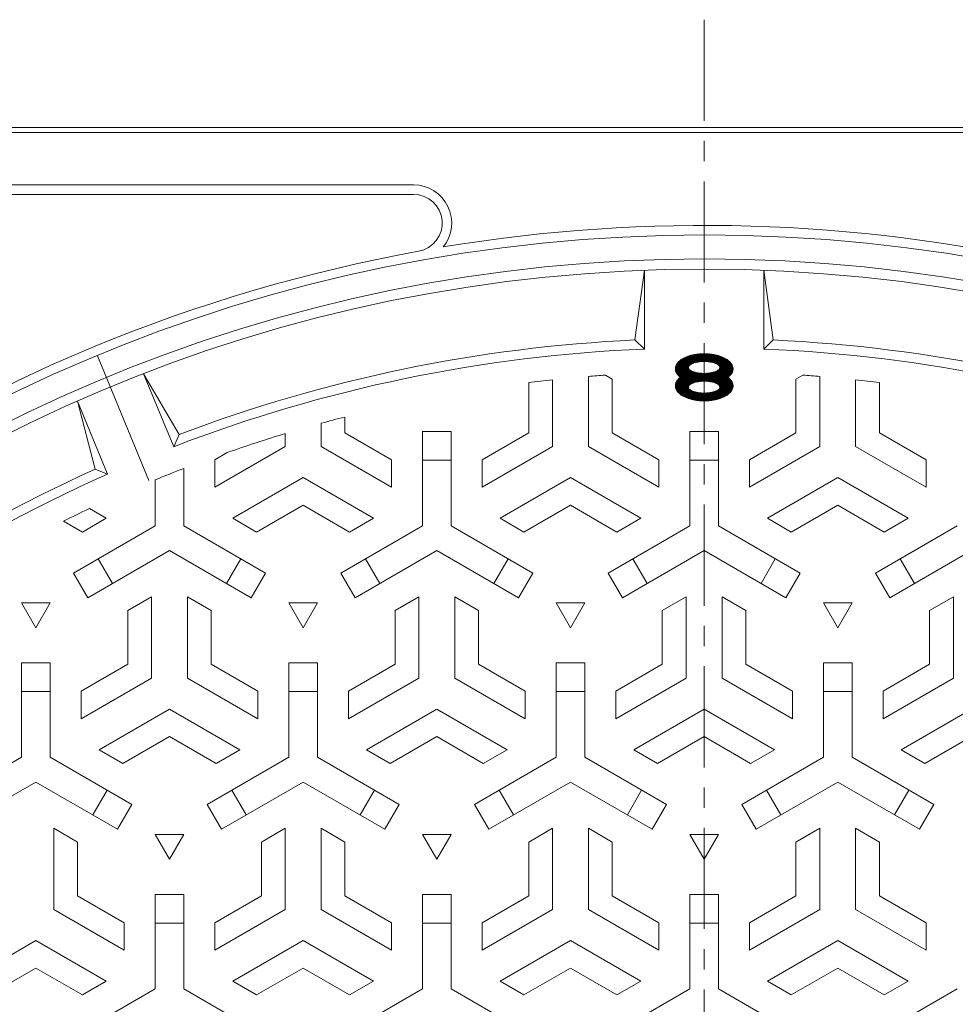
# Model space of a CAD drawing. Units: millimetres. Extents: x -856 to 950, y -677 to 690.
# Drawn here: x -586 to -390, y 484 to 690 of the extents above; entities that cross this region are included whole.
import ezdxf

# ---------------------------------------------------------------- set-up
doc = ezdxf.new("R2010")
doc.units = ezdxf.units.MM
doc.header["$LTSCALE"] = 5
doc.linetypes.add('JWW_CENTER1', pattern=[6.773333, 4.233333, -0.846667, 0.846667, -0.846667])
doc.linetypes.add('JWW_CENTER2', pattern=[13.546667, 11.006667, -0.846667, 0.846667, -0.846667])
doc.layers.add('仕上', color=7, linetype='Continuous')
doc.layers.add('躯体', color=7, linetype='Continuous')

msp = doc.modelspace()

# ---------------------------------------------------------------- linework, layer by layer
at = {"layer": '仕上', "color": 3, "linetype": 'Continuous', "lineweight": 9}
for p, q in [((-455.41, 637.8), (-457.41, 623.2)), ((-455.41, 621.28), (-455.41, 637.8)), ((-430.41, 621.28), (-430.41, 637.8)), ((-430.41, 637.8), (-428.41, 623.2)), ((-457.41, 623.2), (-455.41, 621.28)), ((-428.41, 623.2), (-430.41, 621.28)), ((-554, 600.84), (-560.32, 616.09)), ((-560.32, 616.09), (-552.9, 603.4)), ((-570.45, 596.13), (-574.18, 610.35)), ((-567.86, 595.1), (-574.18, 610.35))]:
    msp.add_line(p, q, dxfattribs=at)
at = {"layer": '仕上', "color": 7, "linetype": 'JWW_CENTER2', "lineweight": 9}
msp.add_line((-570.01, 619.88), (-559.2, 593.78), dxfattribs=at)
at = {"layer": '仕上', "color": 7, "linetype": 'Continuous', "lineweight": 9}
for p, q in [((-448.93, 617.13), (-446.28, 619.78)), ((-448.93, 617.29), (-446.53, 619.69)), ((-448.92, 616.99), (-446.05, 619.86)), ((-448.9, 616.85), (-445.82, 619.93)), ((-448.9, 617.47), (-446.8, 619.58)), ((-448.87, 616.73), (-445.61, 619.99)), ((-448.85, 617.68), (-447.1, 619.44)), ((-448.84, 616.61), (-445.4, 620.04)), ((-448.79, 616.49), (-445.2, 620.09)), ((-448.76, 617.93), (-447.44, 619.25)), ((-448.75, 616.39), (-445.01, 620.13)), ((-448.69, 616.28), (-444.81, 620.16)), ((-448.63, 616.19), (-444.63, 620.19)), ((-448.57, 616.09), (-444.44, 620.22)), ((-448.51, 616), (-444.27, 620.24)), ((-448.5, 618.34), (-447.94, 618.9)), ((-448.44, 615.92), (-444.09, 620.26)), ((-448.37, 615.83), (-443.92, 620.28)), ((-448.29, 615.75), (-443.75, 620.3)), ((-448.22, 615.67), (-443.58, 620.31)), ((-447.92, 618.92), (-448.14, 618.74)), ((-447.68, 619.1), (-447.92, 618.92)), ((-447.41, 619.26), (-447.68, 619.1)), ((-447.13, 619.42), (-447.41, 619.26)), ((-446.83, 619.56), (-447.13, 619.42)), ((-446.52, 619.69), (-446.83, 619.56)), ((-446.2, 619.81), (-446.52, 619.69)), ((-445.87, 619.92), (-446.2, 619.81)), ((-445.53, 620.01), (-445.87, 619.92)), ((-445.57, 618.16), (-443.42, 620.32)), ((-445.19, 620.09), (-445.53, 620.01)), ((-445.28, 618.29), (-443.25, 620.32)), ((-444.85, 620.16), (-445.19, 620.09)), ((-445.04, 618.38), (-443.1, 620.33)), ((-444.51, 620.21), (-444.85, 620.16)), ((-444.82, 618.44), (-442.94, 620.33)), ((-444.62, 618.49), (-442.78, 620.33)), ((-444.18, 620.26), (-444.51, 620.21)), ((-444.42, 618.54), (-442.63, 620.33)), ((-444.23, 618.57), (-442.48, 620.32)), ((-443.84, 620.29), (-444.18, 620.26)), ((-444.04, 618.6), (-442.33, 620.31)), ((-443.86, 618.62), (-442.18, 620.31)), ((-443.52, 620.31), (-443.84, 620.29)), ((-443.69, 618.64), (-442.04, 620.3)), ((-443.2, 620.32), (-443.52, 620.31)), ((-443.52, 618.66), (-441.89, 620.28)), ((-443.36, 618.67), (-441.75, 620.27)), ((-442.89, 620.33), (-443.2, 620.32)), ((-443.19, 618.67), (-441.61, 620.26)), ((-443.03, 618.68), (-441.47, 620.24)), ((-442.58, 620.32), (-442.89, 620.33)), ((-442.88, 618.68), (-441.33, 620.22)), ((-442.72, 618.68), (-441.2, 620.2)), ((-442.26, 620.31), (-442.58, 620.32)), ((-442.57, 618.67), (-441.06, 620.18)), ((-442.42, 618.67), (-440.93, 620.16)), ((-442.28, 618.66), (-440.8, 620.13)), ((-441.93, 620.29), (-442.26, 620.31)), ((-442.2, 614.53), (-437.83, 618.9)), ((-442.13, 618.64), (-440.67, 620.11)), ((-441.99, 618.63), (-440.54, 620.08)), ((-441.6, 620.26), (-441.93, 620.29)), ((-441.85, 618.61), (-440.42, 620.05)), ((-441.71, 618.6), (-440.29, 620.02)), ((-441.26, 620.21), (-441.6, 620.26)), ((-441.58, 618.58), (-440.17, 619.99)), ((-441.45, 618.55), (-440.04, 619.96)), ((-441.31, 618.53), (-439.92, 619.92)), ((-440.92, 620.16), (-441.26, 620.21)), ((-441.19, 618.5), (-439.8, 619.88)), ((-441.06, 618.47), (-439.69, 619.85)), ((-440.94, 618.44), (-439.57, 619.81)), ((-440.58, 620.09), (-440.92, 620.16)), ((-440.82, 618.4), (-439.45, 619.77)), ((-440.7, 618.37), (-439.34, 619.73)), ((-440.24, 620.01), (-440.58, 620.09)), ((-440.58, 618.33), (-439.23, 619.68)), ((-440.47, 618.28), (-439.12, 619.64)), ((-440.36, 618.24), (-439.01, 619.59)), ((-440.26, 618.19), (-438.9, 619.54)), ((-439.91, 619.92), (-440.24, 620.01)), ((-440.15, 618.13), (-438.8, 619.49)), ((-440.06, 618.08), (-438.69, 619.44)), ((-439.96, 618.01), (-438.59, 619.39)), ((-439.58, 619.81), (-439.91, 619.92)), ((-439.88, 617.95), (-438.49, 619.33)), ((-439.8, 617.87), (-438.39, 619.28)), ((-439.72, 617.79), (-438.29, 619.22)), ((-439.66, 617.69), (-438.2, 619.16)), ((-439.63, 617.26), (-437.92, 618.97)), ((-439.61, 617.59), (-438.1, 619.1)), ((-439.59, 617.45), (-438.01, 619.03)), ((-439.25, 619.69), (-439.58, 619.81)), ((-438.94, 619.56), (-439.25, 619.69)), ((-438.64, 619.42), (-438.94, 619.56)), ((-438.36, 619.26), (-438.64, 619.42)), ((-438.1, 619.1), (-438.36, 619.26)), ((-437.86, 618.92), (-438.1, 619.1)), ((-437.64, 618.74), (-437.86, 618.92)), ((-448.9, 617.52), (-448.93, 617.31)), ((-448.93, 617.31), (-448.93, 617.1)), ((-448.93, 617.1), (-448.91, 616.9)), ((-448.93, 613.72), (-445.79, 616.85)), ((-448.93, 613.56), (-445.69, 616.79)), ((-448.91, 613.89), (-445.88, 616.92)), ((-448.91, 616.9), (-448.87, 616.7)), ((-448.84, 617.73), (-448.9, 617.52)), ((-448.86, 614.1), (-445.96, 616.99)), ((-448.75, 617.93), (-448.84, 617.73)), ((-448.64, 618.14), (-448.75, 617.93)), ((-448.75, 614.36), (-446.04, 617.08)), ((-448.5, 618.35), (-448.64, 618.14)), ((-448.33, 618.54), (-448.5, 618.35)), ((-448.14, 618.74), (-448.33, 618.54)), ((-448.13, 615.6), (-446.17, 617.56)), ((-448.05, 615.52), (-446.18, 617.39)), ((-447.97, 615.45), (-446.15, 617.27)), ((-447.88, 615.38), (-446.1, 617.17)), ((-446.18, 617.52), (-446.19, 617.44)), ((-446.19, 617.44), (-446.18, 617.37)), ((-446.16, 617.59), (-446.18, 617.52)), ((-446.18, 617.37), (-446.16, 617.29)), ((-446.13, 617.67), (-446.16, 617.59)), ((-446.16, 617.29), (-446.13, 617.21)), ((-446.08, 617.76), (-446.13, 617.67)), ((-446.13, 617.21), (-446.08, 617.13)), ((-446.01, 617.84), (-446.08, 617.76)), ((-446.08, 617.13), (-446.01, 617.04)), ((-445.92, 617.93), (-446.01, 617.84)), ((-446.01, 617.04), (-445.92, 616.95)), ((-445.8, 618.02), (-445.92, 617.93)), ((-445.92, 616.95), (-445.8, 616.86)), ((-445.65, 618.12), (-445.8, 618.02)), ((-445.8, 616.86), (-445.65, 616.77)), ((-445.48, 618.21), (-445.65, 618.12)), ((-445.28, 618.3), (-445.48, 618.21)), ((-445.04, 618.38), (-445.28, 618.3)), ((-444.78, 618.46), (-445.04, 618.38)), ((-444.48, 618.53), (-444.78, 618.46)), ((-444.16, 618.58), (-444.48, 618.53)), ((-443.81, 618.63), (-444.16, 618.58)), ((-443.45, 618.66), (-443.81, 618.63)), ((-443.08, 618.68), (-443.45, 618.66)), ((-442.7, 618.68), (-443.08, 618.68)), ((-442.33, 618.66), (-442.7, 618.68)), ((-441.96, 618.63), (-442.33, 618.66)), ((-442.06, 614.52), (-437.75, 618.83)), ((-441.62, 618.58), (-441.96, 618.63)), ((-441.92, 614.5), (-437.66, 618.76)), ((-441.78, 614.48), (-437.58, 618.68)), ((-441.64, 614.46), (-437.51, 618.6)), ((-441.3, 618.53), (-441.62, 618.58)), ((-441.51, 614.44), (-437.43, 618.53)), ((-441.38, 614.42), (-437.36, 618.44)), ((-441, 618.46), (-441.3, 618.53)), ((-441.25, 614.39), (-437.29, 618.36)), ((-441.12, 614.36), (-437.22, 618.27)), ((-440.74, 618.38), (-441, 618.46)), ((-441, 614.33), (-437.16, 618.17)), ((-440.88, 614.3), (-437.1, 618.08)), ((-440.76, 614.26), (-437.04, 617.98)), ((-440.5, 618.3), (-440.74, 618.38)), ((-440.64, 614.22), (-437, 617.87)), ((-440.53, 614.18), (-436.95, 617.76)), ((-440.3, 618.21), (-440.5, 618.3)), ((-440.42, 614.14), (-436.91, 617.64)), ((-440.31, 614.09), (-436.88, 617.52)), ((-440.12, 618.12), (-440.3, 618.21)), ((-440.21, 614.04), (-436.86, 617.38)), ((-439.98, 618.02), (-440.12, 618.12)), ((-440.12, 616.77), (-439.98, 616.86)), ((-440.1, 613.98), (-436.85, 617.24)), ((-440.01, 613.92), (-436.84, 617.09)), ((-439.86, 617.93), (-439.98, 618.02)), ((-439.98, 616.86), (-439.86, 616.95)), ((-439.92, 613.86), (-436.86, 616.91)), ((-439.77, 617.84), (-439.86, 617.93)), ((-439.86, 616.95), (-439.77, 617.04)), ((-439.7, 617.76), (-439.77, 617.84)), ((-439.77, 617.04), (-439.7, 617.13)), ((-439.65, 617.67), (-439.7, 617.76)), ((-439.7, 617.13), (-439.65, 617.21)), ((-439.61, 617.59), (-439.65, 617.67)), ((-439.65, 617.21), (-439.61, 617.29)), ((-439.6, 617.52), (-439.61, 617.59)), ((-439.61, 617.29), (-439.6, 617.37)), ((-439.59, 617.44), (-439.6, 617.52)), ((-439.6, 617.37), (-439.59, 617.44)), ((-437.45, 618.54), (-437.64, 618.74)), ((-437.28, 618.35), (-437.45, 618.54)), ((-437.14, 618.14), (-437.28, 618.35)), ((-437.02, 617.93), (-437.14, 618.14)), ((-436.94, 617.73), (-437.02, 617.93)), ((-436.88, 617.52), (-436.94, 617.73)), ((-436.91, 616.7), (-436.86, 616.9)), ((-436.85, 617.31), (-436.88, 617.52)), ((-436.86, 616.9), (-436.84, 617.1)), ((-436.84, 617.1), (-436.85, 617.31)), ((-448.92, 613.41), (-445.59, 616.74)), ((-448.9, 613.27), (-445.49, 616.68)), ((-448.87, 616.7), (-448.8, 616.51)), ((-448.87, 613.15), (-445.38, 616.64)), ((-448.84, 613.03), (-445.28, 616.59)), ((-448.8, 616.51), (-448.72, 616.33)), ((-448.79, 612.92), (-445.16, 616.55)), ((-448.74, 612.81), (-445.05, 616.51)), ((-448.72, 616.33), (-448.61, 616.15)), ((-448.69, 612.71), (-444.93, 616.47)), ((-448.63, 612.61), (-444.81, 616.44)), ((-448.61, 616.15), (-448.49, 615.98)), ((-448.49, 614.79), (-448.61, 614.62)), ((-448.57, 612.52), (-444.68, 616.41)), ((-448.51, 612.43), (-444.56, 616.38)), ((-448.51, 614.75), (-447.92, 615.35)), ((-448.49, 615.98), (-448.35, 615.82)), ((-448.35, 614.95), (-448.49, 614.79)), ((-448.44, 612.34), (-444.43, 616.35)), ((-448.36, 612.26), (-444.3, 616.33)), ((-448.35, 615.82), (-448.2, 615.66)), ((-448.2, 615.1), (-448.35, 614.95)), ((-448.29, 612.18), (-444.16, 616.3)), ((-448.21, 612.1), (-444.03, 616.28)), ((-448.2, 615.66), (-448.05, 615.52)), ((-448.05, 615.25), (-448.2, 615.1)), ((-448.13, 612.02), (-443.89, 616.27)), ((-448.05, 611.95), (-443.75, 616.25)), ((-448.05, 615.52), (-447.88, 615.38)), ((-447.88, 615.38), (-448.05, 615.25)), ((-447.96, 611.88), (-443.61, 616.24)), ((-445.76, 613.92), (-443.46, 616.23)), ((-445.65, 616.77), (-445.48, 616.68)), ((-445.48, 616.68), (-445.28, 616.59)), ((-445.42, 614.11), (-443.31, 616.22)), ((-445.28, 616.59), (-445.04, 616.51)), ((-445.16, 614.21), (-443.16, 616.21)), ((-445.04, 616.51), (-444.78, 616.43)), ((-444.93, 614.29), (-443.01, 616.21)), ((-444.78, 616.43), (-444.48, 616.36)), ((-444.72, 614.35), (-442.86, 616.21)), ((-444.51, 614.4), (-442.7, 616.21)), ((-444.48, 616.36), (-444.16, 616.3)), ((-444.32, 614.43), (-442.54, 616.21)), ((-444.16, 616.3), (-443.81, 616.26)), ((-444.13, 614.46), (-442.38, 616.22)), ((-443.95, 614.49), (-442.21, 616.23)), ((-443.81, 616.26), (-443.45, 616.22)), ((-443.78, 614.51), (-442.04, 616.25)), ((-443.61, 614.53), (-441.86, 616.27)), ((-443.45, 616.22), (-443.08, 616.21)), ((-443.44, 614.54), (-441.68, 616.29)), ((-443.27, 614.55), (-441.5, 616.32)), ((-443.11, 614.55), (-441.31, 616.36)), ((-443.08, 616.21), (-442.7, 616.21)), ((-442.96, 614.55), (-441.11, 616.4)), ((-442.8, 614.55), (-440.9, 616.46)), ((-442.7, 616.21), (-442.33, 616.22)), ((-442.65, 614.55), (-440.67, 616.53)), ((-442.5, 614.55), (-440.42, 616.63)), ((-442.35, 614.54), (-440.11, 616.78)), ((-442.33, 616.22), (-441.96, 616.26)), ((-442.07, 610.46), (-437.5, 615.03)), ((-441.96, 616.26), (-441.62, 616.3)), ((-441.9, 610.48), (-437.43, 614.95)), ((-441.73, 610.49), (-437.35, 614.87)), ((-441.62, 616.3), (-441.3, 616.36)), ((-441.55, 610.51), (-437.28, 614.78)), ((-441.3, 616.36), (-441, 616.43)), ((-441, 616.43), (-440.74, 616.51)), ((-440.74, 616.51), (-440.5, 616.59)), ((-440.5, 616.59), (-440.3, 616.68)), ((-440.3, 616.68), (-440.12, 616.77)), ((-439.84, 613.79), (-436.9, 616.72)), ((-439.77, 612.92), (-437.58, 615.11)), ((-439.76, 613.71), (-436.99, 616.47)), ((-439.69, 613.62), (-437.17, 616.14)), ((-439.63, 613.52), (-437.83, 615.32)), ((-439.6, 613.4), (-437.74, 615.26)), ((-439.6, 613.25), (-437.66, 615.18)), ((-437.9, 615.38), (-437.73, 615.52)), ((-437.73, 615.25), (-437.9, 615.38)), ((-437.73, 615.52), (-437.57, 615.66)), ((-437.57, 615.1), (-437.73, 615.25)), ((-437.57, 615.66), (-437.42, 615.82)), ((-437.42, 614.95), (-437.57, 615.1)), ((-437.42, 615.82), (-437.29, 615.98)), ((-437.29, 614.79), (-437.42, 614.95)), ((-437.29, 615.98), (-437.17, 616.15)), ((-437.17, 614.62), (-437.29, 614.79)), ((-437.17, 616.15), (-437.06, 616.33)), ((-437.06, 616.33), (-436.97, 616.51)), ((-436.97, 616.51), (-436.91, 616.7)), ((-448.91, 613.86), (-448.93, 613.66)), ((-448.93, 613.66), (-448.93, 613.46)), ((-448.93, 613.46), (-448.9, 613.25)), ((-448.87, 614.06), (-448.91, 613.86)), ((-448.9, 613.25), (-448.84, 613.04)), ((-448.8, 614.25), (-448.87, 614.06)), ((-448.84, 613.04), (-448.75, 612.83)), ((-448.72, 614.44), (-448.8, 614.25)), ((-448.75, 612.83), (-448.64, 612.62)), ((-448.61, 614.62), (-448.72, 614.44)), ((-447.88, 611.81), (-446.12, 613.57)), ((-447.79, 611.75), (-446.18, 613.35)), ((-447.7, 611.68), (-446.17, 613.21)), ((-447.6, 611.62), (-446.13, 613.09)), ((-447.51, 611.56), (-446.07, 613)), ((-447.41, 611.5), (-446, 612.91)), ((-447.31, 611.44), (-445.92, 612.83)), ((-447.21, 611.39), (-445.83, 612.77)), ((-447.11, 611.33), (-445.74, 612.7)), ((-446.18, 613.39), (-446.19, 613.32)), ((-446.19, 613.32), (-446.18, 613.25)), ((-446.16, 613.47), (-446.18, 613.39)), ((-446.18, 613.25), (-446.16, 613.17)), ((-446.13, 613.55), (-446.16, 613.47)), ((-446.16, 613.17), (-446.13, 613.09)), ((-446.08, 613.63), (-446.13, 613.55)), ((-446.13, 613.09), (-446.08, 613.01)), ((-446.01, 613.72), (-446.08, 613.63)), ((-446.08, 613.01), (-446.01, 612.92)), ((-445.92, 613.81), (-446.01, 613.72)), ((-446.01, 612.92), (-445.92, 612.83)), ((-445.8, 613.9), (-445.92, 613.81)), ((-445.92, 612.83), (-445.8, 612.74)), ((-445.65, 613.99), (-445.8, 613.9)), ((-445.8, 612.74), (-445.65, 612.65)), ((-445.48, 614.08), (-445.65, 613.99)), ((-445.28, 614.17), (-445.48, 614.08)), ((-445.04, 614.26), (-445.28, 614.17)), ((-444.78, 614.33), (-445.04, 614.26)), ((-444.48, 614.4), (-444.78, 614.33)), ((-444.16, 614.46), (-444.48, 614.4)), ((-443.81, 614.51), (-444.16, 614.46)), ((-443.45, 614.54), (-443.81, 614.51)), ((-443.08, 614.55), (-443.45, 614.54)), ((-442.7, 614.55), (-443.08, 614.55)), ((-442.33, 614.54), (-442.7, 614.55)), ((-441.96, 614.51), (-442.33, 614.54)), ((-442.23, 610.45), (-439.78, 612.91)), ((-441.62, 614.46), (-441.96, 614.51)), ((-441.3, 614.4), (-441.62, 614.46)), ((-441.37, 610.54), (-437.22, 614.69)), ((-441, 614.33), (-441.3, 614.4)), ((-441.19, 610.56), (-437.16, 614.6)), ((-441.01, 610.59), (-437.1, 614.5)), ((-440.74, 614.26), (-441, 614.33)), ((-440.82, 610.63), (-437.04, 614.4)), ((-440.5, 614.17), (-440.74, 614.26)), ((-440.62, 610.66), (-436.99, 614.29)), ((-440.3, 614.08), (-440.5, 614.17)), ((-440.42, 610.71), (-436.95, 614.18)), ((-440.12, 613.99), (-440.3, 614.08)), ((-440.22, 610.76), (-436.91, 614.07)), ((-439.98, 613.9), (-440.12, 613.99)), ((-440.12, 612.65), (-439.98, 612.74)), ((-440, 610.82), (-436.88, 613.94)), ((-439.86, 613.81), (-439.98, 613.9)), ((-439.98, 612.74), (-439.86, 612.83)), ((-439.77, 613.72), (-439.86, 613.81)), ((-439.86, 612.83), (-439.77, 612.92)), ((-439.78, 610.89), (-436.86, 613.81)), ((-439.7, 613.63), (-439.77, 613.72)), ((-439.77, 612.92), (-439.7, 613.01)), ((-439.65, 613.55), (-439.7, 613.63)), ((-439.7, 613.01), (-439.65, 613.09)), ((-439.61, 613.47), (-439.65, 613.55)), ((-439.65, 613.09), (-439.61, 613.17)), ((-439.6, 613.39), (-439.61, 613.47)), ((-439.61, 613.17), (-439.6, 613.25)), ((-439.59, 613.32), (-439.6, 613.39)), ((-439.6, 613.25), (-439.59, 613.32)), ((-439.55, 610.96), (-436.84, 613.67)), ((-439.3, 611.05), (-436.85, 613.51)), ((-439.04, 611.16), (-436.87, 613.33)), ((-438.75, 611.29), (-436.91, 613.13)), ((-438.42, 611.47), (-437, 612.89)), ((-437.06, 614.44), (-437.17, 614.62)), ((-437.14, 612.62), (-437.02, 612.83)), ((-436.97, 614.25), (-437.06, 614.44)), ((-437.02, 612.83), (-436.94, 613.04)), ((-436.91, 614.06), (-436.97, 614.25)), ((-436.94, 613.04), (-436.88, 613.25)), ((-436.86, 613.86), (-436.91, 614.06)), ((-436.88, 613.25), (-436.85, 613.46)), ((-436.84, 613.66), (-436.86, 613.86)), ((-436.85, 613.46), (-436.84, 613.66)), ((-448.64, 612.62), (-448.5, 612.42)), ((-448.5, 612.42), (-448.33, 612.22)), ((-448.33, 612.22), (-448.14, 612.03)), ((-448.14, 612.03), (-447.92, 611.84)), ((-447.92, 611.84), (-447.68, 611.66)), ((-447.68, 611.66), (-447.41, 611.5)), ((-447.41, 611.5), (-447.13, 611.34)), ((-447.13, 611.34), (-446.83, 611.2)), ((-447.01, 611.28), (-445.65, 612.64)), ((-446.9, 611.23), (-445.54, 612.59)), ((-446.83, 611.2), (-446.52, 611.07)), ((-446.79, 611.18), (-445.44, 612.54)), ((-446.68, 611.14), (-445.33, 612.49)), ((-446.57, 611.09), (-445.22, 612.45)), ((-446.52, 611.07), (-446.2, 610.95)), ((-446.46, 611.05), (-445.1, 612.41)), ((-446.35, 611.01), (-444.99, 612.37)), ((-446.24, 610.96), (-444.87, 612.33)), ((-446.2, 610.95), (-445.87, 610.84)), ((-446.12, 610.92), (-444.74, 612.3)), ((-446, 610.89), (-444.62, 612.27)), ((-445.88, 610.85), (-444.49, 612.24)), ((-445.87, 610.84), (-445.53, 610.75)), ((-445.76, 610.82), (-444.36, 612.22)), ((-445.65, 612.65), (-445.48, 612.56)), ((-445.64, 610.78), (-444.23, 612.19)), ((-445.53, 610.75), (-445.19, 610.67)), ((-445.52, 610.75), (-444.1, 612.17)), ((-445.48, 612.56), (-445.28, 612.47)), ((-445.39, 610.72), (-443.96, 612.15)), ((-445.28, 612.47), (-445.04, 612.38)), ((-445.26, 610.69), (-443.82, 612.13)), ((-445.19, 610.67), (-444.85, 610.61)), ((-445.14, 610.66), (-443.68, 612.12)), ((-445.04, 612.38), (-444.78, 612.31)), ((-445.01, 610.64), (-443.53, 612.11)), ((-444.88, 610.61), (-443.39, 612.1)), ((-444.85, 610.61), (-444.51, 610.55)), ((-444.78, 612.31), (-444.48, 612.24)), ((-444.74, 610.59), (-443.24, 612.09)), ((-444.61, 610.57), (-443.09, 612.09)), ((-444.48, 612.24), (-444.16, 612.18)), ((-444.48, 610.55), (-442.94, 612.09)), ((-444.34, 610.53), (-442.78, 612.09)), ((-444.2, 610.51), (-442.62, 612.09)), ((-444.16, 612.18), (-443.81, 612.13)), ((-444.06, 610.49), (-442.46, 612.1)), ((-443.92, 610.48), (-442.29, 612.1)), ((-443.81, 612.13), (-443.45, 612.1)), ((-443.77, 610.47), (-442.12, 612.12)), ((-443.63, 610.46), (-441.95, 612.13)), ((-443.48, 610.45), (-441.77, 612.16)), ((-443.45, 612.1), (-443.08, 612.09)), ((-443.33, 610.44), (-441.59, 612.18)), ((-443.18, 610.44), (-441.4, 612.22)), ((-443.08, 612.09), (-442.7, 612.09)), ((-443.03, 610.44), (-441.21, 612.26)), ((-442.88, 610.43), (-441, 612.3)), ((-442.72, 610.44), (-440.79, 612.37)), ((-442.7, 612.09), (-442.33, 612.1)), ((-442.56, 610.44), (-440.55, 612.45)), ((-442.4, 610.45), (-440.28, 612.56)), ((-442.33, 612.1), (-441.96, 612.13)), ((-441.96, 612.13), (-441.62, 612.18)), ((-441.62, 612.18), (-441.3, 612.24)), ((-441.3, 612.24), (-441, 612.31)), ((-441.26, 610.55), (-440.92, 610.61)), ((-441, 612.31), (-440.74, 612.38)), ((-440.92, 610.61), (-440.58, 610.67)), ((-440.74, 612.38), (-440.5, 612.47)), ((-440.58, 610.67), (-440.24, 610.75)), ((-440.5, 612.47), (-440.3, 612.56)), ((-440.3, 612.56), (-440.12, 612.65)), ((-440.24, 610.75), (-439.91, 610.84)), ((-439.91, 610.84), (-439.58, 610.95)), ((-439.58, 610.95), (-439.25, 611.07)), ((-439.25, 611.07), (-438.94, 611.2)), ((-438.94, 611.2), (-438.64, 611.34)), ((-438.64, 611.34), (-438.36, 611.5)), ((-438.36, 611.5), (-438.1, 611.66)), ((-438.1, 611.66), (-437.86, 611.84)), ((-437.98, 611.75), (-437.19, 612.54)), ((-437.86, 611.84), (-437.64, 612.03)), ((-437.64, 612.03), (-437.45, 612.22)), ((-437.45, 612.22), (-437.28, 612.42)), ((-437.28, 612.42), (-437.14, 612.62)), ((-444.51, 610.55), (-444.18, 610.51)), ((-444.18, 610.51), (-443.84, 610.47)), ((-443.84, 610.47), (-443.52, 610.45)), ((-443.52, 610.45), (-443.2, 610.44)), ((-443.2, 610.44), (-442.89, 610.43)), ((-442.89, 610.43), (-442.58, 610.44)), ((-442.58, 610.44), (-442.26, 610.45)), ((-442.26, 610.45), (-441.93, 610.47)), ((-441.93, 610.47), (-441.6, 610.51)), ((-441.6, 610.51), (-441.26, 610.55))]:
    msp.add_line(p, q, dxfattribs=at)
at = {"layer": '仕上', "color": 3, "linetype": 'Continuous', "lineweight": 0}
for p, q in [((-474.66, 614.87), (-474.66, 600.87)), ((-467.16, 615.57), (-467.16, 600.87)), ((-463.58, 615.83), (-462.16, 615.01)), ((-462.16, 615.01), (-462.16, 603.75)), ((-422.24, 615.83), (-423.66, 615.01)), ((-423.66, 615.01), (-423.66, 603.75)), ((-418.66, 615.57), (-418.66, 600.87)), ((-411.16, 614.87), (-411.16, 600.87)), ((-479.66, 614.3), (-479.66, 603.75)), ((-406.16, 614.3), (-406.16, 603.75)), ((-518.16, 607.06), (-518.16, 603.75)), ((-523.16, 605.74), (-523.16, 600.87)), ((-554, 600.84), (-552.9, 603.4)), ((-530.66, 603.58), (-530.66, 600.87)), ((-508.41, 598.12), (-518.16, 603.75)), ((-501.91, 584.27), (-501.91, 604.04)), ((-501.91, 604.04), (-495.91, 604.04)), ((-495.91, 584.27), (-495.91, 604.04)), ((-489.41, 598.12), (-479.66, 603.75)), ((-452.41, 598.12), (-462.16, 603.75)), ((-445.91, 584.27), (-445.91, 604.04)), ((-439.91, 604.04), (-445.91, 604.04)), ((-439.91, 584.27), (-439.91, 604.04)), ((-433.41, 598.12), (-423.66, 603.75)), ((-396.41, 598.12), (-406.16, 603.75)), ((-545.41, 592.35), (-530.66, 600.87)), ((-508.41, 592.35), (-523.16, 600.87)), ((-489.41, 592.35), (-474.66, 600.87)), ((-452.41, 592.35), (-467.16, 600.87)), ((-433.41, 592.35), (-418.66, 600.87)), ((-396.41, 592.35), (-411.16, 600.87)), ((-545.41, 598.12), (-542.81, 599.63)), ((-551.91, 584.27), (-551.91, 596.29)), ((-545.41, 592.35), (-545.41, 598.12)), ((-508.41, 592.35), (-508.41, 598.12)), ((-495.91, 598.04), (-501.91, 598.04)), ((-489.41, 592.35), (-489.41, 598.12)), ((-452.41, 592.35), (-452.41, 598.12)), ((-445.91, 598.04), (-439.91, 598.04)), ((-433.41, 592.35), (-433.41, 598.12)), ((-396.41, 592.35), (-396.41, 598.12)), ((-567.86, 595.1), (-570.45, 596.13)), ((-541.66, 585.85), (-526.91, 594.37)), ((-512.16, 585.85), (-526.91, 594.37)), ((-485.66, 585.85), (-470.91, 594.37)), ((-456.16, 585.85), (-470.91, 594.37)), ((-429.66, 585.85), (-414.91, 594.37)), ((-400.16, 585.85), (-414.91, 594.37)), ((-557.91, 584.27), (-557.91, 593.91)), ((-536.66, 582.97), (-526.91, 588.6)), ((-517.16, 582.97), (-526.91, 588.6)), ((-480.66, 582.97), (-470.91, 588.6)), ((-461.16, 582.97), (-470.91, 588.6)), ((-424.66, 582.97), (-414.91, 588.6)), ((-405.16, 582.97), (-414.91, 588.6)), ((-568.16, 585.85), (-573.16, 582.97)), ((-568.16, 585.85), (-571.66, 587.88)), ((-541.66, 585.85), (-536.66, 582.97)), ((-512.16, 585.85), (-517.16, 582.97)), ((-485.66, 585.85), (-480.66, 582.97)), ((-456.16, 585.85), (-461.16, 582.97)), ((-429.66, 585.85), (-424.66, 582.97)), ((-400.16, 585.85), (-405.16, 582.97)), ((-573.16, 582.97), (-577.12, 585.25)), ((-557.91, 584.27), (-575.03, 574.38)), ((-551.91, 584.27), (-534.79, 574.38)), ((-501.91, 584.27), (-519.03, 574.38)), ((-495.91, 584.27), (-478.79, 574.38)), ((-445.91, 584.27), (-463.03, 574.38)), ((-439.91, 584.27), (-422.79, 574.38)), ((-389.91, 584.27), (-407.03, 574.38)), ((-554.91, 579.07), (-572.03, 569.19)), ((-554.91, 579.07), (-537.79, 569.19)), ((-498.91, 579.07), (-516.03, 569.19)), ((-498.91, 579.07), (-481.79, 569.19)), ((-442.91, 579.07), (-460.03, 569.19)), ((-442.91, 579.07), (-425.79, 569.19)), ((-386.91, 579.07), (-404.03, 569.19)), ((-569.83, 577.38), (-566.83, 572.19)), ((-542.99, 572.19), (-539.99, 577.38)), ((-513.83, 577.38), (-510.83, 572.19)), ((-486.99, 572.19), (-483.99, 577.38)), ((-457.83, 577.38), (-454.83, 572.19)), ((-427.99, 577.38), (-430.99, 572.19)), ((-398.83, 572.19), (-401.83, 577.38)), ((-572.03, 569.19), (-575.03, 574.38)), ((-534.79, 574.38), (-537.79, 569.19)), ((-516.03, 569.19), (-519.03, 574.38)), ((-478.79, 574.38), (-481.79, 569.19)), ((-460.03, 569.19), (-463.03, 574.38)), ((-425.79, 569.19), (-422.79, 574.38)), ((-407.03, 574.38), (-404.03, 569.19)), ((-558.66, 569.4), (-563.66, 566.51)), ((-558.66, 569.4), (-558.66, 552.37)), ((-551.16, 569.4), (-546.16, 566.51)), ((-551.16, 569.4), (-551.16, 552.37)), ((-502.66, 569.4), (-507.66, 566.51)), ((-502.66, 569.4), (-502.66, 552.37)), ((-495.16, 569.4), (-490.16, 566.51)), ((-495.16, 569.4), (-495.16, 552.37)), ((-446.66, 569.4), (-451.66, 566.51)), ((-446.66, 569.4), (-446.66, 552.37)), ((-439.16, 569.4), (-434.16, 566.51)), ((-439.16, 569.4), (-439.16, 552.37)), ((-390.66, 569.4), (-395.66, 566.51)), ((-390.66, 569.4), (-390.66, 552.37)), ((-579.91, 568.1), (-585.91, 568.1)), ((-585.91, 568.1), (-582.91, 562.91)), ((-582.91, 562.91), (-579.91, 568.1)), ((-523.91, 568.1), (-529.91, 568.1)), ((-529.91, 568.1), (-526.91, 562.91)), ((-526.91, 562.91), (-523.91, 568.1)), ((-467.91, 568.1), (-473.91, 568.1)), ((-473.91, 568.1), (-470.91, 562.91)), ((-470.91, 562.91), (-467.91, 568.1)), ((-411.91, 568.1), (-417.91, 568.1)), ((-417.91, 568.1), (-414.91, 562.91)), ((-414.91, 562.91), (-411.91, 568.1)), ((-563.66, 566.51), (-563.66, 555.25)), ((-546.16, 566.51), (-546.16, 555.25)), ((-507.66, 566.51), (-507.66, 555.25)), ((-490.16, 566.51), (-490.16, 555.25)), ((-451.66, 566.51), (-451.66, 555.25)), ((-434.16, 566.51), (-434.16, 555.25)), ((-395.66, 566.51), (-395.66, 555.25)), ((-585.91, 535.77), (-585.91, 555.54)), ((-579.91, 555.54), (-585.91, 555.54)), ((-579.91, 535.77), (-579.91, 555.54)), ((-573.41, 549.62), (-563.66, 555.25)), ((-536.41, 549.62), (-546.16, 555.25)), ((-529.91, 535.77), (-529.91, 555.54)), ((-523.91, 555.54), (-529.91, 555.54)), ((-523.91, 535.77), (-523.91, 555.54)), ((-517.41, 549.62), (-507.66, 555.25)), ((-480.41, 549.62), (-490.16, 555.25)), ((-473.91, 535.77), (-473.91, 555.54)), ((-467.91, 555.54), (-473.91, 555.54)), ((-467.91, 535.77), (-467.91, 555.54)), ((-461.41, 549.62), (-451.66, 555.25)), ((-424.41, 549.62), (-434.16, 555.25)), ((-417.91, 535.77), (-417.91, 555.54)), ((-417.91, 555.54), (-411.91, 555.54)), ((-411.91, 535.77), (-411.91, 555.54)), ((-405.41, 549.62), (-395.66, 555.25)), ((-573.41, 543.85), (-558.66, 552.37)), ((-536.41, 543.85), (-551.16, 552.37)), ((-517.41, 543.85), (-502.66, 552.37)), ((-480.41, 543.85), (-495.16, 552.37)), ((-461.41, 543.85), (-446.66, 552.37)), ((-424.41, 543.85), (-439.16, 552.37)), ((-405.41, 543.85), (-390.66, 552.37)), ((-579.91, 549.54), (-585.91, 549.54)), ((-573.41, 543.85), (-573.41, 549.62)), ((-536.41, 543.85), (-536.41, 549.62)), ((-523.91, 549.54), (-529.91, 549.54)), ((-517.41, 543.85), (-517.41, 549.62)), ((-480.41, 543.85), (-480.41, 549.62)), ((-467.91, 549.54), (-473.91, 549.54)), ((-461.41, 543.85), (-461.41, 549.62)), ((-424.41, 543.85), (-424.41, 549.62)), ((-417.91, 549.54), (-411.91, 549.54)), ((-405.41, 543.85), (-405.41, 549.62)), ((-569.66, 537.35), (-554.91, 545.87)), ((-540.16, 537.35), (-554.91, 545.87)), ((-513.66, 537.35), (-498.91, 545.87)), ((-484.16, 537.35), (-498.91, 545.87)), ((-457.66, 537.35), (-442.91, 545.87)), ((-428.16, 537.35), (-442.91, 545.87)), ((-401.66, 537.35), (-386.91, 545.87)), ((-564.66, 534.47), (-554.91, 540.1)), ((-545.16, 534.47), (-554.91, 540.1)), ((-508.66, 534.47), (-498.91, 540.1)), ((-489.16, 534.47), (-498.91, 540.1)), ((-452.66, 534.47), (-442.91, 540.1)), ((-433.16, 534.47), (-442.91, 540.1)), ((-396.66, 534.47), (-386.91, 540.1)), ((-569.66, 537.35), (-564.66, 534.47)), ((-540.16, 537.35), (-545.16, 534.47)), ((-513.66, 537.35), (-508.66, 534.47)), ((-484.16, 537.35), (-489.16, 534.47)), ((-457.66, 537.35), (-452.66, 534.47)), ((-428.16, 537.35), (-433.16, 534.47)), ((-401.66, 537.35), (-396.66, 534.47)), ((-585.91, 535.77), (-603.03, 525.88)), ((-579.91, 535.77), (-562.79, 525.88)), ((-529.91, 535.77), (-547.03, 525.88)), ((-523.91, 535.77), (-506.79, 525.88)), ((-473.91, 535.77), (-491.03, 525.88)), ((-467.91, 535.77), (-450.79, 525.88)), ((-417.91, 535.77), (-435.03, 525.88)), ((-411.91, 535.77), (-394.79, 525.88)), ((-582.91, 530.57), (-600.03, 520.69)), ((-582.91, 530.57), (-565.79, 520.69)), ((-526.91, 530.57), (-544.03, 520.69)), ((-526.91, 530.57), (-509.79, 520.69)), ((-470.91, 530.57), (-488.03, 520.69)), ((-470.91, 530.57), (-453.79, 520.69)), ((-414.91, 530.57), (-432.03, 520.69)), ((-414.91, 530.57), (-397.79, 520.69)), ((-570.99, 523.69), (-567.99, 528.88)), ((-541.83, 528.88), (-538.83, 523.69)), ((-514.99, 523.69), (-511.99, 528.88)), ((-485.83, 528.88), (-482.83, 523.69)), ((-458.99, 523.69), (-455.99, 528.88)), ((-426.83, 523.69), (-429.83, 528.88)), ((-399.99, 528.88), (-402.99, 523.69)), ((-565.79, 520.69), (-562.79, 525.88)), ((-547.03, 525.88), (-544.03, 520.69)), ((-509.79, 520.69), (-506.79, 525.88)), ((-491.03, 525.88), (-488.03, 520.69)), ((-453.79, 520.69), (-450.79, 525.88)), ((-432.03, 520.69), (-435.03, 525.88)), ((-394.79, 525.88), (-397.79, 520.69)), ((-579.16, 520.9), (-574.16, 518.01)), ((-579.16, 520.9), (-579.16, 503.87)), ((-530.66, 520.9), (-535.66, 518.01)), ((-530.66, 520.9), (-530.66, 503.87)), ((-523.16, 520.9), (-518.16, 518.01)), ((-523.16, 520.9), (-523.16, 503.87)), ((-474.66, 520.9), (-479.66, 518.01)), ((-474.66, 520.9), (-474.66, 503.87)), ((-467.16, 520.9), (-462.16, 518.01)), ((-467.16, 520.9), (-467.16, 503.87)), ((-418.66, 520.9), (-423.66, 518.01)), ((-418.66, 520.9), (-418.66, 503.87)), ((-411.16, 520.9), (-406.16, 518.01)), ((-411.16, 520.9), (-411.16, 503.87)), ((-574.16, 518.01), (-574.16, 506.75)), ((-551.91, 519.6), (-557.91, 519.6)), ((-557.91, 519.6), (-554.91, 514.41)), ((-554.91, 514.41), (-551.91, 519.6)), ((-535.66, 518.01), (-535.66, 506.75)), ((-518.16, 518.01), (-518.16, 506.75)), ((-495.91, 519.6), (-501.91, 519.6)), ((-501.91, 519.6), (-498.91, 514.41)), ((-498.91, 514.41), (-495.91, 519.6)), ((-479.66, 518.01), (-479.66, 506.75)), ((-462.16, 518.01), (-462.16, 506.75)), ((-439.91, 519.6), (-445.91, 519.6)), ((-445.91, 519.6), (-442.91, 514.41)), ((-442.91, 514.41), (-439.91, 519.6)), ((-423.66, 518.01), (-423.66, 506.75)), ((-406.16, 518.01), (-406.16, 506.75)), ((-564.41, 501.12), (-574.16, 506.75)), ((-557.91, 487.27), (-557.91, 507.04)), ((-557.91, 507.04), (-551.91, 507.04)), ((-551.91, 487.27), (-551.91, 507.04)), ((-545.41, 501.12), (-535.66, 506.75)), ((-508.41, 501.12), (-518.16, 506.75)), ((-501.91, 487.27), (-501.91, 507.04)), ((-501.91, 507.04), (-495.91, 507.04)), ((-495.91, 487.27), (-495.91, 507.04)), ((-489.41, 501.12), (-479.66, 506.75)), ((-452.41, 501.12), (-462.16, 506.75)), ((-445.91, 487.27), (-445.91, 507.04)), ((-439.91, 507.04), (-445.91, 507.04)), ((-439.91, 487.27), (-439.91, 507.04)), ((-433.41, 501.12), (-423.66, 506.75)), ((-396.41, 501.12), (-406.16, 506.75)), ((-564.41, 495.35), (-579.16, 503.87)), ((-545.41, 495.35), (-530.66, 503.87)), ((-508.41, 495.35), (-523.16, 503.87)), ((-489.41, 495.35), (-474.66, 503.87)), ((-452.41, 495.35), (-467.16, 503.87)), ((-433.41, 495.35), (-418.66, 503.87)), ((-396.41, 495.35), (-411.16, 503.87)), ((-564.41, 495.35), (-564.41, 501.12)), ((-551.91, 501.04), (-557.91, 501.04)), ((-545.41, 495.35), (-545.41, 501.12)), ((-508.41, 495.35), (-508.41, 501.12)), ((-495.91, 501.04), (-501.91, 501.04)), ((-489.41, 495.35), (-489.41, 501.12)), ((-452.41, 495.35), (-452.41, 501.12)), ((-445.91, 501.04), (-439.91, 501.04)), ((-433.41, 495.35), (-433.41, 501.12)), ((-396.41, 495.35), (-396.41, 501.12)), ((-597.66, 488.85), (-582.91, 497.37)), ((-568.16, 488.85), (-582.91, 497.37)), ((-541.66, 488.85), (-526.91, 497.37)), ((-512.16, 488.85), (-526.91, 497.37)), ((-485.66, 488.85), (-470.91, 497.37)), ((-456.16, 488.85), (-470.91, 497.37)), ((-429.66, 488.85), (-414.91, 497.37)), ((-400.16, 488.85), (-414.91, 497.37)), ((-592.66, 485.97), (-582.91, 491.6)), ((-573.16, 485.97), (-582.91, 491.6)), ((-536.66, 485.97), (-526.91, 491.6)), ((-517.16, 485.97), (-526.91, 491.6)), ((-480.66, 485.97), (-470.91, 491.6)), ((-461.16, 485.97), (-470.91, 491.6)), ((-424.66, 485.97), (-414.91, 491.6)), ((-405.16, 485.97), (-414.91, 491.6)), ((-557.91, 487.27), (-575.03, 477.38)), ((-568.16, 488.85), (-573.16, 485.97)), ((-551.91, 487.27), (-534.79, 477.38)), ((-541.66, 488.85), (-536.66, 485.97)), ((-501.91, 487.27), (-519.03, 477.38)), ((-512.16, 488.85), (-517.16, 485.97)), ((-495.91, 487.27), (-478.79, 477.38)), ((-485.66, 488.85), (-480.66, 485.97)), ((-445.91, 487.27), (-463.03, 477.38)), ((-456.16, 488.85), (-461.16, 485.97)), ((-439.91, 487.27), (-422.79, 477.38)), ((-429.66, 488.85), (-424.66, 485.97)), ((-389.91, 487.27), (-407.03, 477.38)), ((-400.16, 488.85), (-405.16, 485.97))]:
    msp.add_line(p, q, dxfattribs=at)
msp.add_circle((-442.91, 313.04), 325, dxfattribs=at)
at = {"layer": '仕上', "color": 3, "linetype": 'Continuous', "lineweight": 9}
for radius, start, end in [(310.5, 92.6766, 110.7467), (310.5, 69.2533, 87.3234), (308.5, 92.3222, 111.1069), (308.5, 68.8931, 87.6778), (308.5, 113.8931, 133.6069), (310.5, 114.2533, 133.2467)]:
    msp.add_arc((-442.91, 313.04), radius, start, end, dxfattribs=at)
at = {"layer": '仕上', "color": 3, "linetype": 'Continuous', "lineweight": 0}
for start, end in [(96.0049, 96.9549), (93.905, 94.5829), (85.4171, 86.095), (83.0451, 83.9951), (104.3557, 105.3322), (106.8057, 109.2176), (111.0476, 112.2663), (115.1011, 116.2441)]:
    msp.add_arc((-442.91, 313.04), 303.5, start, end, dxfattribs=at)
at = {"layer": '躯体', "color": 2, "linetype": 'JWW_CENTER1', "lineweight": 9}
msp.add_line((-442.91, 690.3), (-442.91, -65.57), dxfattribs=at)
at = {"layer": '躯体', "color": 2, "linetype": 'Continuous', "lineweight": 9}
for p, q in [((-737.83, 667.7), (-147.83, 667.7)), ((-737.83, 666.7), (-147.83, 666.7)), ((-503.78, 655.7), (-737.83, 655.7)), ((-691.56, 653.7), (-503.78, 653.7))]:
    msp.add_line(p, q, dxfattribs=at)
for radius in [332.5, 327.5]:
    msp.add_circle((-442.83, 312.7), radius, dxfattribs=at)
for centre, radius, start, end in [((-503.78, 647.7), 8, 321.2747, 90), ((-503.78, 647.7), 6, 280.3122, 90), ((-442.83, 312.7), 334.5, 55.3202, 99.4138), ((-442.83, 312.7), 334.5, 100.3122, 124.6798), ((-442.83, 312.7), 334.5, 145.3202, 0)]:
    msp.add_arc(centre, radius, start, end, dxfattribs=at)

doc.saveas('drawing.dxf')
